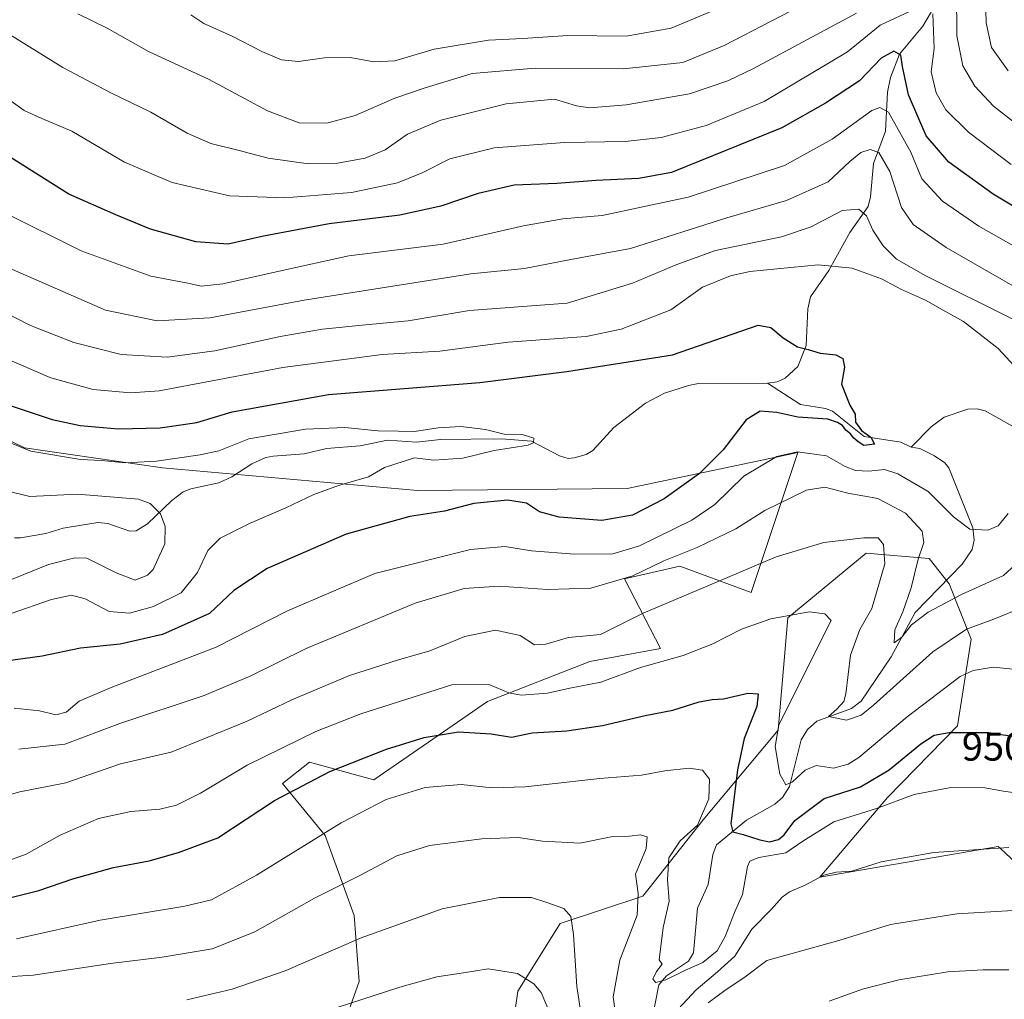
# Model space of a CAD drawing. Units: metres. Extents: x 620442 to 623897, y 4766508 to 4768882.
# Drawn here: x 621266 to 621512, y 4768287 to 4768532 of the extents above; entities that cross this region are included whole.
import ezdxf
from ezdxf.enums import TextEntityAlignment as Align

# ---------------------------------------------------------------- set-up
doc = ezdxf.new("R2010")
doc.units = ezdxf.units.M
doc.header["$MEASUREMENT"] = 0
for name, color, linetype, lineweight in [('Arbolado forestal CxS', 92, 'Continuous', 0), ('Corriente natural lineal', 142, 'Continuous', 13), ('Curva de nivel maestra', 30, 'Continuous', 30), ('Curva de nivel normal', 30, 'Continuous', 0), ('Pastizal CxS', 92, 'Continuous', 0), ('Rótulo de curva de nivel directora', 7, 'Continuous', 0)]:
    doc.layers.add(name, color=color, linetype=linetype, lineweight=lineweight)
doc.styles.add('Style-Arial', font='txt')

# ---------------------------------------------------------------- blocks, each defined once
blk = doc.blocks.new('*U5')
at = {"layer": 'Pastizal CxS', "color": 92, "linetype": 'Continuous', "lineweight": 0}
for points in [[(621520.0317, 4768316.3947, 962.3295), (621511.4507, 4768324.2611, 959.5077), (621510.7937, 4768324.8633, 959.2631), (621466.1435, 4768317.1657, 959.2872), (621483.0799, 4768337.1813, 952.9932), (621500.6251, 4768355.1429, 948.9587), (621504.0709, 4768376.8629, 941.8331), (621498.5203, 4768390.7169, 932.2984), (621493.5411, 4768397.0451, 934.3516), (621477.7031, 4768398.3833, 940.5543), (621458.1229, 4768382.2065, 944.564), (621455.6645, 4768354.0063, 944.9804), (621436.8641, 4768331.5429, 955.5818), (621421.7435, 4768312.4183, 959.4821), (621401.0517, 4768305.6221, 965.5023), (621390.4215, 4768288.6123, 970.8701), (621387.2313, 4768266.2883, 977.2141)], [(621341.0043, 4768263.8153, 976.7709), (621350.6945, 4768291.0125, 967.5079), (621349.3681, 4768307.5497, 962.2152), (621342.1629, 4768327.6759, 954.5148), (621331.4359, 4768340.6391, 947.9887), (621338.2151, 4768346.0207, 947.0037), (621354.3169, 4768341.5725, 951.6383), (621382.7835, 4768361.2411, 946.118), (621408.4709, 4768371.2235, 941.62), (621426.1607, 4768374.4991, 942.9658), (621417.1557, 4768391.9989, 933.135), (621424.0937, 4768393.5583, 934.2609), (621431.0319, 4768395.1175, 935.2394), (621448.8921, 4768388.5409, 941.4484), (621451.4143, 4768396.1077, 939.5415), (621460.5863, 4768423.6229, 928.3114), (621455.1635, 4768422.4811, 928.9067), (621417.8309, 4768414.6249, 922.2486), (621365.3001, 4768414.1303, 921.1993), (621301.3969, 4768419.8175, 920.1131), (621266.8109, 4768424.7871, 921.5138), (621242.8119, 4768436.4631, 917.0471)]]:
    blk.add_polyline3d(points, dxfattribs=at)

msp = doc.modelspace()

# ---------------------------------------------------------------- linework, layer by layer
at = {"layer": 'Arbolado forestal CxS', "color": 92, "linetype": 'Continuous', "lineweight": 0}
for points in [[(621242.8119, 4768436.4631, 917.0471), (621266.8109, 4768424.7871, 921.5138), (621301.3969, 4768419.8175, 920.1131), (621365.3001, 4768414.1303, 921.1993), (621417.8309, 4768414.6249, 922.2486), (621455.1635, 4768422.4811, 928.9067), (621460.5863, 4768423.6229, 928.3114), (621451.4143, 4768396.1077, 939.5415), (621448.8921, 4768388.5409, 941.4484), (621431.0319, 4768395.1175, 935.2394), (621424.0937, 4768393.5583, 934.2609), (621417.1557, 4768391.9989, 933.135), (621426.1607, 4768374.4991, 942.9658), (621408.4709, 4768371.2235, 941.62), (621382.7835, 4768361.2411, 946.118), (621354.3169, 4768341.5725, 951.6383), (621338.2151, 4768346.0207, 947.0037), (621331.4359, 4768340.6391, 947.9887), (621342.1629, 4768327.6759, 954.5148), (621349.3681, 4768307.5497, 962.2152), (621350.6945, 4768291.0125, 967.5079), (621341.0043, 4768263.8153, 976.7709)], [(621242.8119, 4768436.4631, 917.0471), (621266.8109, 4768424.7871, 921.5138), (621301.3969, 4768419.8175, 920.1131), (621365.3001, 4768414.1303, 921.1993), (621417.8309, 4768414.6249, 922.2486), (621455.1635, 4768422.4811, 928.9067), (621460.5863, 4768423.6229, 928.3114), (621451.4143, 4768396.1077, 939.5415), (621448.8921, 4768388.5409, 941.4484), (621431.0319, 4768395.1175, 935.2394), (621424.0937, 4768393.5583, 934.2609), (621417.1557, 4768391.9989, 933.135), (621426.1607, 4768374.4991, 942.9658), (621408.4709, 4768371.2235, 941.62), (621382.7835, 4768361.2411, 946.118), (621354.3169, 4768341.5725, 951.6383), (621338.2151, 4768346.0207, 947.0037), (621331.4359, 4768340.6391, 947.9887), (621342.1629, 4768327.6759, 954.5148), (621349.3681, 4768307.5497, 962.2152), (621350.6945, 4768291.0125, 967.5079), (621341.0043, 4768263.8153, 976.7709)], [(621387.2313, 4768266.2883, 977.2141), (621390.4215, 4768288.6123, 970.8701), (621401.0517, 4768305.6221, 965.5023), (621421.7435, 4768312.4183, 959.4821), (621436.8641, 4768331.5429, 955.5818), (621455.6645, 4768354.0063, 944.9804), (621458.1229, 4768382.2065, 944.564), (621477.7031, 4768398.3833, 940.5543), (621493.5411, 4768397.0451, 934.3516), (621498.5203, 4768390.7169, 932.2984), (621504.0709, 4768376.8629, 941.8331), (621500.6251, 4768355.1429, 948.9587), (621483.0799, 4768337.1813, 952.9932), (621466.1435, 4768317.1657, 959.2872), (621510.7937, 4768324.8633, 959.2631), (621511.4507, 4768324.2611, 959.5077), (621520.0317, 4768316.3947, 962.3295)], [(621387.2313, 4768266.2883, 977.2141), (621390.4215, 4768288.6123, 970.8701), (621401.0517, 4768305.6221, 965.5023), (621421.7435, 4768312.4183, 959.4821), (621436.8641, 4768331.5429, 955.5818), (621455.6645, 4768354.0063, 944.9804), (621458.1229, 4768382.2065, 944.564), (621477.7031, 4768398.3833, 940.5543), (621493.5411, 4768397.0451, 934.3516), (621498.5203, 4768390.7169, 932.2984), (621504.0709, 4768376.8629, 941.8331), (621500.6251, 4768355.1429, 948.9587), (621483.0799, 4768337.1813, 952.9932), (621466.1435, 4768317.1657, 959.2872), (621510.7937, 4768324.8633, 959.2631), (621511.4507, 4768324.2611, 959.5077), (621520.0317, 4768316.3947, 962.3295)]]:
    msp.add_polyline3d(points, dxfattribs=at)
at = {"layer": 'Corriente natural lineal', "color": 142, "linetype": 'Continuous', "lineweight": 13}
for points in [[(621508.6594, 4768575.4209, 971.9736), (621507.2757, 4768569.007, 970.3752), (621506.7166, 4768558.4507, 967.3249), (621504.3082, 4768549.2865, 964.1947), (621500.039, 4768542.4553, 961.4235), (621496.056, 4768537.5054, 958.3965), (621491.924, 4768530.5029, 953.6116), (621486.0901, 4768523.4913, 950.9769), (621483.8181, 4768517.6039, 948.9745), (621483.1195, 4768513.9505, 947.3609), (621482.5514, 4768504.1858, 943.0353), (621479.5531, 4768496.1042, 940.0786), (621478.8021, 4768487.7486, 937.1651), (621478.2128, 4768485.3261, 936.3003), (621473.5983, 4768478.7522, 933.8528), (621468.4003, 4768469.2482, 930.3426), (621463.7752, 4768462.6777, 927.547), (621463.1173, 4768459.6157, 926.7559), (621462.6729, 4768450.4564, 925.2802), (621460.5732, 4768445.1718, 924.7081), (621457.4107, 4768442.2614, 924.1672), (621455.4648, 4768441.346, 923.948), (621453, 4768441, 923.7737)], [(621453, 4768441, 923.7737), (621435.7037, 4768440.909, 923.3454), (621433.2161, 4768440.4757, 923.2932), (621427.197, 4768438.5134, 922.9583), (621422.4472, 4768436.0271, 922.5779), (621414.5247, 4768429.9223, 921.8695), (621409.2431, 4768424.1138, 921.4328), (621407.5149, 4768423.1738, 921.2867), (621404.544, 4768422.3358, 921.1251), (621403.0674, 4768422.1611, 921.0808), (621400.8554, 4768422.7803, 920.8857), (621393.8231, 4768426.4684, 920.5941), (621386.3605, 4768427.0554, 920.2759), (621371.0317, 4768426.922, 920.1036), (621364.9883, 4768426.2543, 920.0212), (621357.7367, 4768426.7728, 920.2052), (621350.8948, 4768425.3007, 919.1124), (621342.4841, 4768424.6466, 918.6578), (621336.8723, 4768423.3111, 918.0533), (621329.0975, 4768422.7651, 917.9511), (621327.2645, 4768422.3616, 917.8679), (621323.7539, 4768420.7892, 917.8776), (621318.7668, 4768417.5616, 917.2972), (621315.5203, 4768416.0166, 917.3887), (621308.5011, 4768414.5763, 917.0237), (621306.5443, 4768413.7948, 916.6946), (621303.6797, 4768411.5788, 916.0621), (621297.6313, 4768405.7297, 912.6853), (621294.7896, 4768404.0186, 912.0082), (621293.1649, 4768403.9203, 911.7833), (621287.6406, 4768405.8058, 912.1438), (621285.1593, 4768406.0911, 912.6703), (621276.4738, 4768404.664, 913.1735), (621272.1429, 4768403.3821, 912.1295), (621265.7408, 4768402.2438, 910.7695), (621264.2503, 4768402.2946, 910.5559)], [(621489, 4768425, 925.4645), (621486.4514, 4768426.2623, 925.5016), (621477.2581, 4768427.623, 924.9448), (621469.3079, 4768434.0363, 924.6072), (621467.541, 4768434.6966, 924.4972), (621461.2792, 4768435.6741, 924.1139), (621453, 4768441, 923.7737)], [(621518.4476, 4768427.9572, 926.9342), (621507.5612, 4768434.1156, 927.0197), (621505.592, 4768434.6132, 927.0022), (621503.2181, 4768434.4975, 926.8178), (621497.2766, 4768432.5075, 926.256), (621494.0133, 4768430.1034, 925.9474), (621489, 4768425, 925.4645)], [(621423.368, 4768277.8757, 957.5267), (621425.7877, 4768290.2013, 955.2193), (621427.7243, 4768292.4274, 954.3768), (621433.1931, 4768296.1461, 953.2164), (621434.464, 4768298.266, 952.7001), (621435.4648, 4768309.4632, 950.5808), (621438.1349, 4768315.3717, 948.3159), (621439.2728, 4768322.8642, 949.4295), (621440.2296, 4768325.2657, 950.8082), (621447.7337, 4768331.451, 946.9231), (621454.8059, 4768335.5252, 944.218), (621456.7937, 4768337.204, 943.7338), (621458.4869, 4768339.886, 943.3771), (621461.4114, 4768351.5896, 940.8373), (621463.0275, 4768354.208, 940.3429), (621465.3775, 4768356.3005, 939.6255), (621474.0361, 4768359.4863, 938.1176), (621476.4484, 4768361.3504, 937.7054), (621484.03, 4768372.4425, 935.605), (621490.0126, 4768383.5241, 934.6238), (621501.7515, 4768395.6735, 931.431), (621504.3249, 4768399.3107, 930.7099), (621504.8052, 4768401.6842, 930.3216), (621504.4827, 4768404.7193, 929.9234), (621498.4556, 4768419.8258, 926.3564), (621497.4317, 4768421.0176, 926.0669), (621494.8463, 4768422.8405, 925.597), (621491.197, 4768424.6315, 925.4673), (621489, 4768425, 925.4645)]]:
    msp.add_polyline3d(points, dxfattribs=at)
at = {"layer": 'Curva de nivel maestra', "color": 30, "linetype": 'Continuous', "lineweight": 30, "flags": 128}
for points, elevation in [([(621517.89, 4768483.3801), (621509.58, 4768488.3601), (621498.45, 4768496.4101), (621492.76, 4768503.0101), (621488.38, 4768513.2801), (621486.82, 4768520.3901), (621486.45, 4768523.2401), (621484.65, 4768524.2701), (621481.53, 4768522.4501), (621476.09, 4768516.8001), (621467.56, 4768511.2301), (621456.63, 4768505.0401), (621428.98, 4768493.8201), (621420.77, 4768492.3301), (621410.02, 4768491.8201), (621400.24, 4768491.0401), (621389.48, 4768490.6301), (621380.48, 4768488.5901), (621371.14, 4768485.3701), (621360.81, 4768483.1401), (621343.15, 4768480.9301), (621326.65, 4768477.9101), (621317.79, 4768475.8501), (621309.7, 4768476.4201), (621298.34, 4768479.6501), (621289.66, 4768483.2201), (621277.87, 4768488.4201), (621262.48, 4768498.1201)], 950), ([(621263.43, 4768435.3001), (621273.67, 4768431.9001), (621280.73, 4768430.3701), (621290.33, 4768429.5901), (621300.74, 4768429.8201), (621309.98, 4768431.1401), (621318.79, 4768433.8501), (621342.98, 4768438.2001), (621380.86, 4768441.2101), (621402.68, 4768443.9601), (621429.19, 4768448.1501), (621450.68, 4768455.5201), (621453.82, 4768454.9801), (621456.95, 4768452.4201), (621460.52, 4768450.1601), (621463.18, 4768449.4901), (621466.17, 4768448.5601), (621470.16, 4768448.1201), (621471.91, 4768447.1901), (621472.29, 4768445.0101), (621471.52, 4768440.7601), (621473.67, 4768435.5001), (621475, 4768433.2301), (621475.07, 4768431.2301), (621476.55, 4768429.1301), (621478.9, 4768427.4801), (621479.82, 4768425.7401), (621477.14, 4768425.3901), (621475.73, 4768426.3101), (621474.62, 4768427.2001), (621473.78, 4768428.3601), (621472.64, 4768429.2201), (621471.81, 4768430.3901), (621470.57, 4768431.1501), (621468.13, 4768432.0401), (621460.61, 4768432.5201), (621455.3, 4768433.6801), (621451.16, 4768433.9901), (621447.68, 4768431.8401), (621441.92, 4768424.2901), (621435.94, 4768418.3701), (621427.14, 4768412.0701), (621419.14, 4768407.9601), (621411.51, 4768406.6001), (621400.77, 4768407.4601), (621395.85, 4768408.7601), (621392.62, 4768410.9501), (621387.8, 4768411.7201), (621379.36, 4768410.8301), (621372.01, 4768408.9801), (621363.36, 4768407.5601), (621347.42, 4768403.2001), (621327.61, 4768394.5601), (621319.27, 4768389.0201), (621313.18, 4768383.2901), (621301.39, 4768378.0201), (621290.76, 4768375.6201), (621280.81, 4768374.5801), (621271.2, 4768372.5901), (621262.69, 4768371.4601)], 925), ([(621258.9, 4768311.0401), (621270.34, 4768313.8201), (621278.86, 4768316.7701), (621289.08, 4768319.6501), (621298.05, 4768321.2901), (621305.34, 4768323.3601), (621315.2, 4768327.0601), (621329.45, 4768336.4401), (621343.34, 4768343.6601), (621357.48, 4768349.2401), (621366.93, 4768352.1701), (621375.57, 4768353.6301), (621383.77, 4768353.0901), (621388.82, 4768352.3301), (621394.04, 4768353.3601), (621402.68, 4768353.8401), (621411.64, 4768355.2001), (621422.32, 4768357.6901), (621429.27, 4768359.0701), (621435.9, 4768361.1201), (621439.16, 4768361.7701), (621441.98, 4768361.9001), (621448.05, 4768363.3001), (621450.63, 4768363.1601), (621450.31, 4768360.0001), (621447.12, 4768351.9801), (621445.52, 4768344.1001), (621443.78, 4768330.5401), (621444.3, 4768328.5301), (621446.88, 4768327.8601), (621451.08, 4768326.5201), (621453.48, 4768326.0701), (621455.73, 4768326.6201), (621457.16, 4768327.8201), (621459.84, 4768331.4001), (621467.18, 4768336.9401), (621476.34, 4768339.8001), (621483.52, 4768344.1201), (621491.47, 4768350.6501), (621494.81, 4768352.8201), (621498.52, 4768353.4301), (621508.48, 4768353.4401), (621518.51, 4768351.8401)], 950)]:
    msp.add_lwpolyline(points, dxfattribs=dict(at, elevation=elevation))
at = {"layer": 'Curva de nivel normal', "color": 30, "linetype": 'Continuous', "lineweight": 0, "flags": 128}
for points, elevation in [([(621500.4, 4768539.3), (621500.49, 4768528.06), (621501.96, 4768520.53), (621504.93, 4768515.5), (621509.66, 4768510.49), (621519.43, 4768502.84)], 960), ([(621513.34, 4768519.28), (621509.12, 4768525.18), (621507.82, 4768531.32), (621507.59, 4768540.86)], 965), ([(621466, 4768538.12), (621442.17, 4768525.7), (621431.75, 4768521.37), (621416.9, 4768519.85), (621394.81, 4768519.98), (621378.98, 4768518.64), (621367.17, 4768515.04), (621359.62, 4768512.5), (621349.68, 4768508.13), (621342.55, 4768506.22), (621335.66, 4768506.31), (621327.67, 4768509.29), (621312.92, 4768517.23), (621297.82, 4768524.15), (621287.49, 4768529.97), (621280.11, 4768533.62)], 965), ([(621445.22, 4768536.84), (621428.87, 4768530.04), (621417.57, 4768528.04), (621402.98, 4768528.16), (621391.67, 4768527.4), (621383.07, 4768526.98), (621369.49, 4768524.73), (621359.59, 4768521.81), (621354.36, 4768521.59), (621348.42, 4768522.64), (621342, 4768522.54), (621335.47, 4768521.62), (621331.17, 4768522.11), (621326.24, 4768524.2), (621318.83, 4768527.99), (621311.71, 4768531.21), (621308.45, 4768533.38)], 970), ([(621263.45, 4768511.7), (621266.67, 4768509.36), (621271.1, 4768507.39), (621278.63, 4768504.19), (621291.85, 4768496.44), (621303.78, 4768491.34), (621318.14, 4768487.98), (621332.02, 4768487.44), (621348.7, 4768488.79), (621360.3, 4768491.23), (621366.42, 4768493.72), (621373.35, 4768497.26), (621384.48, 4768500.02), (621402.14, 4768501.32), (621417.29, 4768501.59), (621426.39, 4768502.57), (621437.62, 4768505.6), (621452.14, 4768511.62), (621473.08, 4768524.06), (621481.2, 4768530.76), (621489.86, 4768534.76)], 955), ([(621263.17, 4768528.34), (621276.35, 4768520.17), (621288.44, 4768513.77), (621298.47, 4768508.99), (621307.51, 4768503.73), (621313.44, 4768501.07), (621320.55, 4768499.37), (621327.88, 4768497.43), (621337.99, 4768495.97), (621345.19, 4768496.13), (621352.14, 4768497.4), (621357.14, 4768499.51), (621362.81, 4768503.44), (621371.14, 4768506.97), (621387.48, 4768511.08), (621399.62, 4768512.18), (621405.12, 4768510.58), (621408.48, 4768510.04), (621417.59, 4768510.82), (621433.44, 4768513.54), (621443.08, 4768516.79), (621449.48, 4768519.89), (621475.32, 4768533.76)], 960), ([(621494.41, 4768533.64), (621494.78, 4768524.9), (621494.05, 4768519.07), (621495.26, 4768513.76), (621497.66, 4768509.5), (621503.35, 4768503.92), (621514.1, 4768495.8)], 955), ([(621520.99, 4768471.82), (621505.93, 4768480.41), (621496.84, 4768486.65), (621491.67, 4768492.24), (621488.93, 4768498.93), (621486.19, 4768503.82), (621483.32, 4768508.96), (621481.12, 4768510.16), (621479.14, 4768509.34), (621469.19, 4768502.18), (621457.3, 4768495.61), (621433.08, 4768487.64), (621411.54, 4768483.07), (621401.7, 4768482.19), (621391.88, 4768480.49), (621371.74, 4768475.83), (621348.08, 4768472.92), (621330.64, 4768469.11), (621316.45, 4768465.94), (621311.06, 4768465.36), (621307.72, 4768466.09), (621298.46, 4768467.82), (621280.97, 4768474.2), (621261.37, 4768484)], 945), ([(621256.98, 4768472.46), (621287.11, 4768459.33), (621300.01, 4768456.65), (621313.25, 4768457.44), (621336.9, 4768461.82), (621378.62, 4768468.4), (621392.12, 4768469.78), (621403.72, 4768472.03), (621418.64, 4768474.77), (621442.81, 4768482.47), (621457.74, 4768486.78), (621468.2, 4768491.45), (621473.67, 4768496.62), (621476.43, 4768498.84), (621478.73, 4768499.6), (621480.93, 4768498.81), (621483.64, 4768494.05), (621486.6, 4768485.05), (621489.52, 4768480.76), (621497.8, 4768475.04), (621515.64, 4768464.74)], 940), ([(621514.49, 4768457.08), (621492.72, 4768467.92), (621485.32, 4768472.08), (621482.02, 4768475.46), (621479.42, 4768479.38), (621477.83, 4768482.95), (621475.92, 4768484.66), (621471.7, 4768484.3), (621463.94, 4768480.24), (621456.48, 4768477.74), (621439.98, 4768474.26), (621430.26, 4768470.81), (621419.13, 4768466.07), (621402.81, 4768461.04), (621378.29, 4768459.2), (621362.97, 4768456.62), (621352.26, 4768455.66), (621341.48, 4768454.53), (621330.82, 4768452.69), (621314.49, 4768449.1), (621302.54, 4768447.54), (621291.04, 4768448.2), (621279.16, 4768451.19), (621268.29, 4768455.47), (621258.12, 4768460.68)], 935), ([(621257.38, 4768449.25), (621273.38, 4768442.4), (621283.97, 4768439.46), (621293.32, 4768438.58), (621300.57, 4768439.13), (621331.54, 4768444.99), (621356.42, 4768448.23), (621370.87, 4768449.04), (621387.99, 4768451.26), (621407.54, 4768452.72), (621416.35, 4768454.56), (621428.81, 4768459.44), (621436.74, 4768465.05), (621443.73, 4768467.92), (621448.6, 4768469), (621465.74, 4768470.65), (621474.23, 4768469.81), (621481.57, 4768467.15), (621486.56, 4768464.48), (621492.58, 4768461.82), (621496.87, 4768459.39), (621502.12, 4768456.46), (621510.83, 4768449.69), (621517.86, 4768442.11)], 930), ([(621263.45, 4768383.32), (621273.52, 4768386.76), (621278.56, 4768387.85), (621282, 4768387), (621287.96, 4768383.81), (621293.09, 4768383.37), (621299.15, 4768385.03), (621306.07, 4768388.48), (621310.15, 4768393.59), (621312.74, 4768399.08), (621315.82, 4768402.19), (621323.15, 4768405.84), (621332.28, 4768409.74), (621339.31, 4768413.12), (621345.48, 4768415.38), (621353.01, 4768417.52), (621357.03, 4768419.85), (621364.53, 4768422.33), (621369.41, 4768421.72), (621376.64, 4768422.2), (621384.47, 4768424.11), (621393.01, 4768425.5), (621394.33, 4768426.06), (621394.47, 4768427.21), (621391.54, 4768428.16), (621386.98, 4768428.26), (621382.3, 4768429.45), (621376.12, 4768430.16), (621370.49, 4768429.8), (621364.54, 4768428.87), (621360.45, 4768429.02), (621355.35, 4768429.06), (621347.04, 4768429.88), (621337.19, 4768429.46), (621322.97, 4768427.11), (621315.52, 4768424.04), (621310.77, 4768423.1), (621299.84, 4768421.43), (621292.13, 4768421.02), (621286.06, 4768421.66), (621280.85, 4768421.87), (621268.37, 4768423.96), (621255.48, 4768429.16)], 920), ([(621513.33, 4768408.33), (621510.84, 4768405.28), (621508.23, 4768404.2), (621503.73, 4768404.42), (621499.58, 4768407.49), (621493.25, 4768413.83), (621485.7, 4768418.33), (621482.31, 4768419.4), (621478.43, 4768419), (621475.04, 4768419.11), (621472.44, 4768420.16), (621467.82, 4768422.78), (621460.51, 4768423.82), (621455.34, 4768422.66), (621447.08, 4768417.69), (621439.82, 4768410.64), (621434.06, 4768406.71), (621420.93, 4768400.27), (621414.24, 4768398.26), (621404.61, 4768398.18), (621393.81, 4768398.96), (621387.14, 4768400.06), (621378.58, 4768399.36), (621354.57, 4768393.33), (621332.7, 4768383.99), (621314.85, 4768374.86), (621288.49, 4768364.76), (621280.49, 4768361.3), (621277.18, 4768358.58), (621274.59, 4768357.86), (621270.51, 4768358.9), (621264.15, 4768359.52)], 930), ([(621262.39, 4768414.07), (621268.15, 4768412.65), (621280.02, 4768413.2), (621295.36, 4768411.95), (621298.3, 4768410.83), (621300.9, 4768408.24), (621302.06, 4768405.13), (621301.92, 4768400.71), (621299.06, 4768394.31), (621297.62, 4768392.87), (621294.54, 4768391.68), (621289.75, 4768393.5), (621282.4, 4768397.14), (621279.36, 4768397.21), (621272.82, 4768395.54), (621263.49, 4768391.85)], 915), ([(621265.32, 4768349.25), (621276.89, 4768350.51), (621290.7, 4768355.72), (621311.77, 4768362.72), (621323.54, 4768367.63), (621337.39, 4768374.48), (621364.69, 4768385.89), (621376.95, 4768389.57), (621385.75, 4768390.11), (621397.86, 4768389.28), (621408.73, 4768389.63), (621419.26, 4768392.73), (621427.02, 4768396.52), (621435.38, 4768399.85), (621445.08, 4768404.54), (621452.37, 4768409.14), (621462.79, 4768414.19), (621467.41, 4768414.95), (621473.12, 4768413.48), (621480.68, 4768412.15), (621487.61, 4768408.47), (621491.75, 4768403.93), (621492.18, 4768401.09), (621490.78, 4768396.89), (621488.98, 4768389.76), (621486.9, 4768383.69), (621484.92, 4768379.16), (621484.72, 4768375.95), (621486.71, 4768377.37), (621489.07, 4768380.46), (621493.23, 4768383.66), (621501.64, 4768388.02), (621512.14, 4768392.79), (621515.04, 4768395.47)], 935), ([(621518.1, 4768385.3), (621509.76, 4768381.86), (621502.85, 4768379.32), (621494.47, 4768373.64), (621479.58, 4768360.31), (621476.49, 4768357.83), (621472.84, 4768356.51), (621468.25, 4768357.48), (621470.4, 4768359.29), (621472.12, 4768361.19), (621472.66, 4768363.14), (621473.8, 4768372.84), (621476.15, 4768379.29), (621479.19, 4768384.58), (621482.43, 4768395.74), (621482.06, 4768400.55), (621480.7, 4768402.23), (621477.13, 4768402.27), (621467.13, 4768401.09), (621455.14, 4768397.49), (621437.48, 4768389.96), (621421.81, 4768383.4), (621411.14, 4768377.99), (621403.14, 4768377.31), (621397.48, 4768375.59), (621394.6, 4768375.46), (621390.98, 4768377.81), (621384.84, 4768379.09), (621377.11, 4768377.52), (621368.39, 4768373.96), (621360.48, 4768371.69), (621348.26, 4768367.72), (621333.76, 4768361.66), (621322.56, 4768356.34), (621312.15, 4768352.01), (621303.57, 4768348.57), (621290.82, 4768345.58), (621277.15, 4768340.84), (621265.64, 4768338.61), (621258.08, 4768336.5)], 940), ([(621255.44, 4768318.7), (621267.22, 4768322.96), (621275.68, 4768327.71), (621285.33, 4768331.94), (621293.46, 4768333.69), (621300.67, 4768334.24), (621304.89, 4768335.25), (621310.92, 4768338.23), (621322.61, 4768345.26), (621339.81, 4768353.67), (621351.04, 4768358.16), (621366.04, 4768362.87), (621374.12, 4768365.53), (621383.42, 4768365.37), (621388.13, 4768363.44), (621391.22, 4768362.8), (621397.87, 4768363.34), (621403.46, 4768364.57), (621411.2, 4768366.11), (621421.16, 4768369.73), (621431.85, 4768372.73), (621439.32, 4768375.67), (621446.52, 4768379.36), (621453.8, 4768381.92), (621463.41, 4768383.71), (621467.33, 4768383.18), (621468.93, 4768381.52), (621455.87, 4768355.35), (621454.91, 4768349.96), (621456.07, 4768343.01), (621457.56, 4768340.33), (621459.25, 4768341.08), (621462.47, 4768344.04), (621465.24, 4768345.22), (621469.52, 4768344.54), (621473.24, 4768345.48), (621475.88, 4768347.16), (621488.02, 4768357.39), (621501.28, 4768367.5), (621504.51, 4768369.04), (621509.54, 4768369.84), (621517.09, 4768369.05)], 945), ([(621520.52, 4768337.56), (621512.13, 4768338.75), (621507.47, 4768339.58), (621498.95, 4768339.67), (621489.75, 4768337.9), (621480.32, 4768334.43), (621469.6, 4768331.04), (621461.83, 4768326.25), (621457.59, 4768323.27), (621450.82, 4768322.15), (621448.54, 4768321.19), (621448.03, 4768319.88), (621446.77, 4768312.82), (621444.74, 4768308.34), (621442.41, 4768302.29), (621440.38, 4768298.74), (621436.81, 4768295.8), (621432.48, 4768293.88), (621427.48, 4768291.44), (621425.03, 4768290.83), (621424.3, 4768291.6), (621425.15, 4768293.56), (621426.57, 4768295.41), (621425.87, 4768296.45), (621426.85, 4768304.57), (621428.34, 4768311.2), (621427.92, 4768316.49), (621428.3, 4768322.08), (621431.14, 4768326.33), (621435.44, 4768330.25), (621438.29, 4768336.87), (621438.47, 4768341.78), (621436.7, 4768343.98), (621433.38, 4768344.52), (621427.24, 4768343.84), (621421.45, 4768342.78), (621410.99, 4768341.91), (621392.24, 4768339.82), (621383.97, 4768339.55), (621376.21, 4768340.46), (621367.23, 4768339.68), (621357.44, 4768336.68), (621346.14, 4768330.84), (621324.94, 4768317.69), (621313.67, 4768311.55), (621306.96, 4768309.93), (621285.72, 4768306.42), (621264.76, 4768301.77)], 955), ([(621415.32, 4768279.91), (621414.28, 4768287.2), (621415.96, 4768296.41), (621420.36, 4768307.7), (621420.61, 4768313.12), (621419.94, 4768317.99), (621422.58, 4768324.42), (621422.8, 4768327.28), (621421.21, 4768327.79), (621418.45, 4768327.44), (621413.78, 4768327.27), (621405.94, 4768325.74), (621401.34, 4768325.97), (621396.61, 4768326.26), (621390.48, 4768327.12), (621381.43, 4768326.8), (621368.29, 4768325.11), (621360.1, 4768322.51), (621350.84, 4768317.61), (621339.49, 4768311.9), (621324.49, 4768303.49), (621313.82, 4768299.23), (621301.28, 4768297.17), (621288.31, 4768295.59), (621268.94, 4768292.64), (621242.49, 4768290.99)], 960), ([(621513.47, 4768324.65), (621494.68, 4768323.38), (621481.45, 4768321.07), (621474.12, 4768318.71), (621470.2, 4768318.46), (621467.09, 4768317.68), (621462.47, 4768315.2), (621458.5, 4768313.51), (621456.64, 4768312.2), (621454.03, 4768309.16), (621449.11, 4768304.18), (621444.81, 4768297.43), (621440.48, 4768293.43), (621435.14, 4768288.97), (621430.65, 4768284.12)], 960), ([(621307.49, 4768286.45), (621318.82, 4768289.14), (621332.15, 4768293.74), (621351.14, 4768301.97), (621371.48, 4768309.25), (621385.81, 4768312.1), (621393.81, 4768312.12), (621397.48, 4768310.91), (621401.96, 4768309.36), (621403.68, 4768307.33), (621404.36, 4768302.79), (621405.23, 4768289.81), (621407.25, 4768276.66)], 965), ([(621438.17, 4768285.72), (621442.68, 4768289.04), (621447.11, 4768291.96), (621452.8, 4768296.3), (621470.86, 4768301.34), (621483.86, 4768305.32), (621500.42, 4768308.02), (621518.78, 4768309.08)], 965), ([(621345.14, 4768284.56), (621360.81, 4768289.63), (621370.14, 4768292.24), (621376.81, 4768293.24), (621382.96, 4768294.18), (621390.36, 4768293.08), (621394.44, 4768290.5), (621396.31, 4768288.29), (621398.36, 4768283.39)], 970), ([(621468.47, 4768286.11), (621476.82, 4768289.14), (621485.96, 4768291.44), (621498.2, 4768293.43), (621507.04, 4768294.01), (621513.5, 4768293.95)], 970)]:
    msp.add_lwpolyline(points, dxfattribs=dict(at, elevation=elevation))
at = {"layer": 'Pastizal CxS', "color": 92, "linetype": 'Continuous', "lineweight": 0}
for points in [[(621242.8119, 4768436.4631, 917.0471), (621266.8109, 4768424.7871, 921.5138), (621301.3969, 4768419.8175, 920.1131), (621365.3001, 4768414.1303, 921.1993), (621417.8309, 4768414.6249, 922.2486), (621455.1635, 4768422.4811, 928.9067), (621460.5863, 4768423.6229, 928.3114), (621451.4143, 4768396.1077, 939.5415), (621448.8921, 4768388.5409, 941.4484), (621431.0319, 4768395.1175, 935.2394), (621424.0937, 4768393.5583, 934.2609), (621417.1557, 4768391.9989, 933.135), (621426.1607, 4768374.4991, 942.9658), (621408.4709, 4768371.2235, 941.62), (621382.7835, 4768361.2411, 946.118), (621354.3169, 4768341.5725, 951.6383), (621338.2151, 4768346.0207, 947.0037), (621331.4359, 4768340.6391, 947.9887), (621342.1629, 4768327.6759, 954.5148), (621349.3681, 4768307.5497, 962.2152), (621350.6945, 4768291.0125, 967.5079), (621341.0043, 4768263.8153, 976.7709)], [(621387.2313, 4768266.2883, 977.2141), (621390.4215, 4768288.6123, 970.8701), (621401.0517, 4768305.6221, 965.5023), (621421.7435, 4768312.4183, 959.4821), (621436.8641, 4768331.5429, 955.5818), (621455.6645, 4768354.0063, 944.9804), (621458.1229, 4768382.2065, 944.564), (621477.7031, 4768398.3833, 940.5543), (621493.5411, 4768397.0451, 934.3516), (621498.5203, 4768390.7169, 932.2984), (621504.0709, 4768376.8629, 941.8331), (621500.6251, 4768355.1429, 948.9587), (621483.0799, 4768337.1813, 952.9932), (621466.1435, 4768317.1657, 959.2872), (621510.7937, 4768324.8633, 959.2631), (621511.4507, 4768324.2611, 959.5077), (621520.0317, 4768316.3947, 962.3295)]]:
    msp.add_polyline3d(points, dxfattribs=at)

# ---------------------------------------------------------------- block references
msp.add_blockref('*U5', (0, 0), dxfattribs=at)

# ---------------------------------------------------------------- texts
at = {"layer": 'Rótulo de curva de nivel directora', "color": 7, "linetype": 'Continuous', "lineweight": 0, "style": 'Style-Arial'}
msp.add_text('950', height=7, rotation=0.057478, dxfattribs=at).set_placement((621509.6559, 4768349.908), align=Align.MIDDLE_CENTER)

doc.saveas('drawing.dxf')
